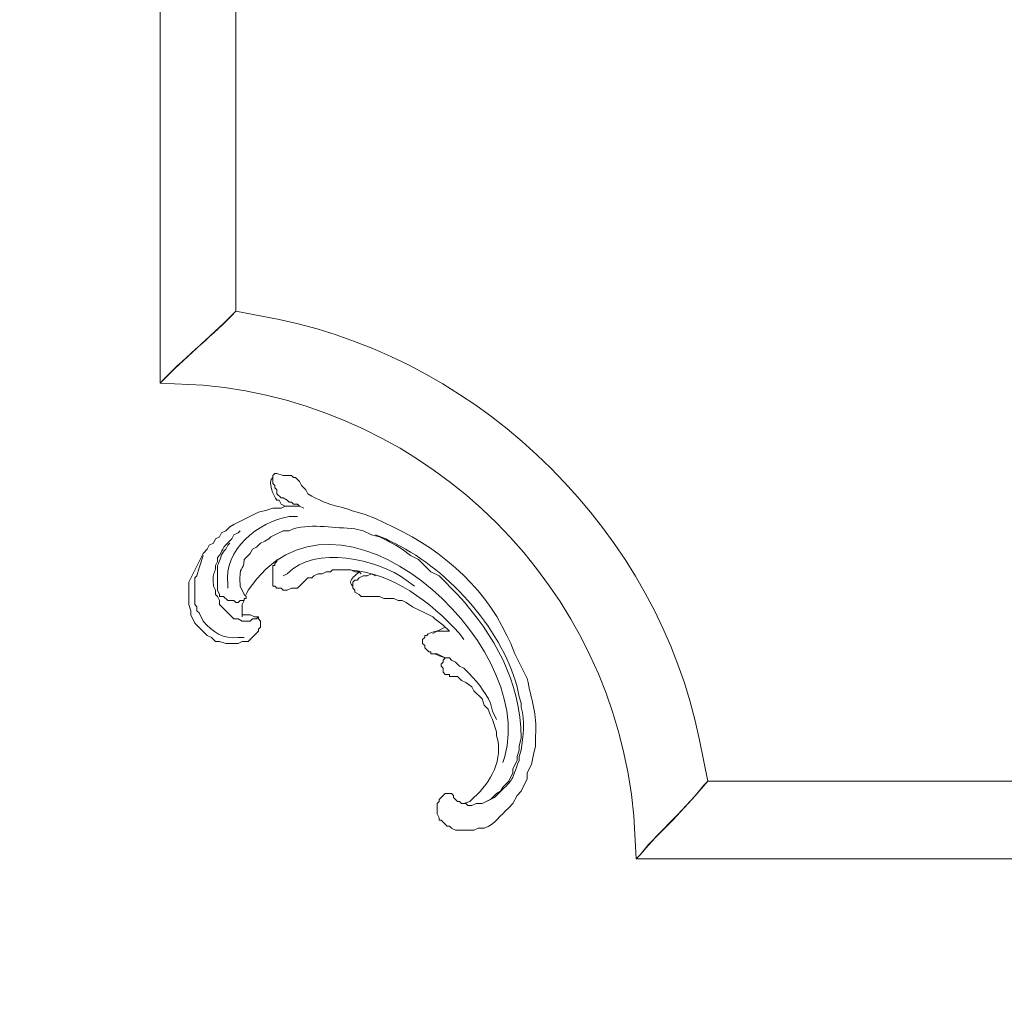
# Model space of a CAD drawing. Units: centimetres. Extents: x 205 to 372, y -313 to -77.
# Drawn here: x 260 to 276, y -214 to -197 of the extents above; entities that cross this region are included whole.
import ezdxf

# ---------------------------------------------------------------- set-up
doc = ezdxf.new("R2010")
doc.units = ezdxf.units.CM
doc.header["$MEASUREMENT"] = 0
doc.layers.add('layer 1', color=7, linetype='Continuous')

msp = doc.modelspace()

# ---------------------------------------------------------------- linework, layer by layer
at = {"layer": 'layer 1', "color": 250, "lineweight": 20}
msp.add_open_spline([(204.71474, -313.23031), (204.71474, -313.23031), (204.71474, -77.0446), (204.71474, -77.0446), (204.71474, -77.0446), (204.71474, -77.0446), (371.71473, -77.0446), (371.71473, -77.0446), (371.71473, -77.0446), (371.71473, -77.0446), (371.71473, -313.23031), (371.71473, -313.23031), (371.71473, -313.23031), (371.71473, -313.23031), (204.71474, -313.23031), (204.71474, -313.23031)], degree=3, knots=[0, 0, 0, 0, 0.2, 0.2, 0.2, 0.2, 0.4, 0.4, 0.4, 0.4, 0.6, 0.6, 0.6, 0.6, 1, 1, 1, 1], dxfattribs=at)
at = {"layer": 'layer 1', "lineweight": 20}
for points, knots in [([(262.27083, -196.12135), (262.27083, -196.12135), (262.27083, -203.12959), (262.27083, -203.12959), (262.27083, -203.12959), (262.27083, -203.12959), (262.33982, -203.06044), (262.33982, -203.06044), (262.33982, -203.06044), (262.72473, -202.66182), (263.16494, -202.32176), (263.54823, -201.92119), (263.54823, -201.92119), (263.54823, -201.92119), (263.54823, -196.12135), (263.54823, -196.12135), (263.54823, -196.12135), (263.54823, -196.12135), (262.27083, -196.12135), (262.27083, -196.12135)], [0, 0, 0, 0, 0.16666667, 0.16666667, 0.16666667, 0.16666667, 0.33333333, 0.33333333, 0.33333333, 0.33333333, 0.5, 0.5, 0.5, 0.5, 0.66666667, 0.66666667, 0.66666667, 0.66666667, 1, 1, 1, 1]), ([(270.28018, -211.13878), (270.28018, -211.13878), (270.34917, -211.06979), (270.34917, -211.06979), (270.34917, -211.06979), (270.69951, -210.64345), (271.10579, -210.30518), (271.48842, -209.82697), (271.48842, -209.82697), (271.48842, -209.82697), (277.25368, -209.82697), (277.25368, -209.82697), (277.25368, -209.82697), (277.25368, -209.82697), (277.25368, -211.13878), (277.25368, -211.13878), (277.25368, -211.13878), (277.25368, -211.13878), (270.28018, -211.13878), (270.28018, -211.13878), (270.28018, -211.13878), (270.28018, -211.13878), (270.2456, -210.4138), (270.2456, -210.4138), (270.2456, -210.4138), (269.89282, -206.57035), (266.83877, -203.51565), (262.99581, -203.16401), (262.99581, -203.16401), (262.99581, -203.16401), (262.27083, -203.12959), (262.27083, -203.12959), (262.27083, -203.12959), (262.27083, -203.12959), (262.51254, -202.88788), (262.51254, -202.88788), (262.51254, -202.88788), (262.51254, -202.88788), (263.34109, -202.12832), (263.34109, -202.12832), (263.34109, -202.12832), (263.34109, -202.12832), (263.54823, -201.92119), (263.54823, -201.92119), (263.54823, -201.92119), (263.54823, -201.92119), (264.2732, -202.05933), (264.2732, -202.05933), (264.2732, -202.05933), (267.74218, -202.77632), (270.64552, -205.66237), (271.35028, -209.13657), (271.35028, -209.13657), (271.35028, -209.13657), (271.48842, -209.82697), (271.48842, -209.82697), (271.48842, -209.82697), (271.48842, -209.82697), (271.41943, -209.89596), (271.41943, -209.89596), (271.41943, -209.89596), (271.41943, -209.89596), (271.28129, -210.06868), (271.28129, -210.06868), (271.28129, -210.06868), (271.28129, -210.06868), (270.90159, -210.48296), (270.90159, -210.48296), (270.90159, -210.48296), (270.90159, -210.48296), (270.48731, -210.89723), (270.48731, -210.89723), (270.48731, -210.89723), (270.48731, -210.89723), (270.34917, -211.06979), (270.34917, -211.06979), (270.34917, -211.06979), (270.34917, -211.06979), (270.28018, -211.13878), (270.28018, -211.13878)], [0, 0, 0, 0, 0.04761905, 0.04761905, 0.04761905, 0.04761905, 0.0952381, 0.0952381, 0.0952381, 0.0952381, 0.14285714, 0.14285714, 0.14285714, 0.14285714, 0.19047619, 0.19047619, 0.19047619, 0.19047619, 0.23809524, 0.23809524, 0.23809524, 0.23809524, 0.28571429, 0.28571429, 0.28571429, 0.28571429, 0.33333333, 0.33333333, 0.33333333, 0.33333333, 0.38095238, 0.38095238, 0.38095238, 0.38095238, 0.42857143, 0.42857143, 0.42857143, 0.42857143, 0.47619048, 0.47619048, 0.47619048, 0.47619048, 0.52380952, 0.52380952, 0.52380952, 0.52380952, 0.57142857, 0.57142857, 0.57142857, 0.57142857, 0.61904762, 0.61904762, 0.61904762, 0.61904762, 0.66666667, 0.66666667, 0.66666667, 0.66666667, 0.71428571, 0.71428571, 0.71428571, 0.71428571, 0.76190476, 0.76190476, 0.76190476, 0.76190476, 0.80952381, 0.80952381, 0.80952381, 0.80952381, 0.85714286, 0.85714286, 0.85714286, 0.85714286, 0.9047619, 0.9047619, 0.9047619, 0.9047619, 1, 1, 1, 1]), ([(268.03608, -209.51626), (268.03608, -209.51626), (268.07066, -209.41269), (268.07066, -209.41269), (268.07066, -209.41269), (268.62651, -207.48632), (265.22245, -204.39313), (263.75536, -206.61635), (263.75536, -206.61635), (263.75536, -206.61635), (263.72079, -206.68534), (263.72079, -206.68534)], [0, 0, 0, 0, 0.25, 0.25, 0.25, 0.25, 0.5, 0.5, 0.5, 0.5, 1, 1, 1, 1]), ([(264.37677, -205.20096), (264.37677, -205.20096), (264.30762, -205.16639), (264.30762, -205.16639), (264.30762, -205.16639), (264.30762, -205.16639), (264.2732, -205.0974), (264.2732, -205.0974), (264.2732, -205.0974), (264.2732, -205.0974), (264.23863, -205.0974), (264.23863, -205.0974), (264.23863, -205.0974), (264.18056, -205.0271), (264.07292, -204.79876), (264.16964, -204.71754), (264.16964, -204.71754), (264.16964, -204.71754), (264.16964, -204.68312), (264.16964, -204.68312)], [0, 0, 0, 0, 0.16666667, 0.16666667, 0.16666667, 0.16666667, 0.33333333, 0.33333333, 0.33333333, 0.33333333, 0.5, 0.5, 0.5, 0.5, 0.66666667, 0.66666667, 0.66666667, 0.66666667, 1, 1, 1, 1]), ([(267.38026, -210.20667), (267.38026, -210.20667), (267.34568, -210.20667), (267.34568, -210.20667), (267.34568, -210.20667), (267.34568, -210.20667), (267.31111, -210.17225), (267.31111, -210.17225), (267.31111, -210.17225), (267.31111, -210.17225), (267.27669, -210.17225), (267.27669, -210.17225), (267.27669, -210.17225), (267.27669, -210.17225), (267.24211, -210.13767), (267.24211, -210.13767), (267.24211, -210.13767), (267.24211, -210.13767), (267.20754, -210.1031), (267.20754, -210.1031), (267.20754, -210.1031), (267.20754, -210.1031), (267.20754, -210.06868), (267.20754, -210.06868), (267.20754, -210.06868), (267.20754, -210.06868), (267.17312, -210.03411), (267.17312, -210.03411), (267.17312, -210.03411), (267.17312, -210.03411), (267.06955, -210.03411), (267.06955, -210.03411), (267.06955, -210.03411), (267.06955, -210.03411), (266.96599, -210.13767), (266.96599, -210.13767), (266.96599, -210.13767), (266.96599, -210.13767), (266.96599, -210.17225), (266.96599, -210.17225), (266.96599, -210.17225), (266.96599, -210.17225), (266.93141, -210.20667), (266.93141, -210.20667), (266.93141, -210.20667), (266.93141, -210.20667), (266.93141, -210.37939), (266.93141, -210.37939), (266.93141, -210.37939), (266.93141, -210.37939), (266.96599, -210.44838), (266.96599, -210.44838), (266.96599, -210.44838), (266.96599, -210.44838), (266.96599, -210.48296), (266.96599, -210.48296), (266.96599, -210.48296), (266.96599, -210.48296), (267.0004, -210.48296), (267.0004, -210.48296), (267.0004, -210.48296), (267.0004, -210.48296), (267.10397, -210.58653), (267.10397, -210.58653), (267.10397, -210.58653), (267.10397, -210.58653), (267.13855, -210.58653), (267.13855, -210.58653), (267.13855, -210.58653), (267.13855, -210.58653), (267.17312, -210.62094), (267.17312, -210.62094), (267.17312, -210.62094), (267.17312, -210.62094), (267.24211, -210.65552), (267.24211, -210.65552), (267.24211, -210.65552), (267.24211, -210.65552), (267.55282, -210.65552), (267.55282, -210.65552), (267.55282, -210.65552), (267.55282, -210.65552), (267.62181, -210.62094), (267.62181, -210.62094), (267.62181, -210.62094), (267.62181, -210.62094), (267.72538, -210.62094), (267.72538, -210.62094), (267.72538, -210.62094), (267.9118, -210.55309), (267.98715, -210.41038), (268.13965, -210.27582), (268.13965, -210.27582), (268.13965, -210.27582), (268.20881, -210.20667), (268.20881, -210.20667), (268.20881, -210.20667), (268.20881, -210.20667), (268.2778, -210.06868), (268.2778, -210.06868), (268.2778, -210.06868), (268.2778, -210.06868), (268.34679, -209.99953), (268.34679, -209.99953), (268.34679, -209.99953), (268.34679, -209.99953), (268.45036, -209.79239), (268.45036, -209.79239), (268.45036, -209.79239), (268.45036, -209.79239), (268.45036, -209.68882), (268.45036, -209.68882), (268.45036, -209.68882), (268.45036, -209.68882), (268.51951, -209.55084), (268.51951, -209.55084), (268.51951, -209.55084), (268.51951, -209.55084), (268.55393, -209.37812), (268.55393, -209.37812), (268.55393, -209.37812), (268.55393, -209.37812), (268.5885, -209.24014), (268.5885, -209.24014), (268.5885, -209.24014), (268.5885, -209.24014), (268.5885, -209.06741), (268.5885, -209.06741), (268.5885, -209.06741), (268.61672, -208.69815), (268.51658, -208.45693), (268.45036, -208.10088), (268.45036, -208.10088), (268.45036, -208.10088), (268.24322, -207.68661), (268.24322, -207.68661), (268.24322, -207.68661), (268.24322, -207.68661), (268.17423, -207.51388), (268.17423, -207.51388), (268.17423, -207.51388), (268.17423, -207.51388), (268.10524, -207.3759), (268.10524, -207.3759), (268.10524, -207.3759), (267.69961, -206.50006), (266.90727, -205.85907), (266.03387, -205.47709), (266.03387, -205.47709), (266.03387, -205.47709), (265.89572, -205.4081), (265.89572, -205.4081), (265.89572, -205.4081), (265.89572, -205.4081), (265.72316, -205.33895), (265.72316, -205.33895), (265.72316, -205.33895), (265.72316, -205.33895), (265.58502, -205.30453), (265.58502, -205.30453), (265.58502, -205.30453), (265.12638, -205.14339), (265.15182, -205.21352), (264.75647, -204.99383), (264.75647, -204.99383), (264.75647, -204.99383), (264.72189, -204.92467), (264.72189, -204.92467), (264.72189, -204.92467), (264.72189, -204.92467), (264.6529, -204.85568), (264.6529, -204.85568), (264.6529, -204.85568), (264.6529, -204.85568), (264.61832, -204.78669), (264.61832, -204.78669), (264.61832, -204.78669), (264.61832, -204.78669), (264.54933, -204.71754), (264.54933, -204.71754), (264.54933, -204.71754), (264.54933, -204.71754), (264.51476, -204.71754), (264.51476, -204.71754), (264.51476, -204.71754), (264.51476, -204.71754), (264.48034, -204.68312), (264.48034, -204.68312), (264.48034, -204.68312), (264.48034, -204.68312), (264.3422, -204.68312), (264.3422, -204.68312), (264.3422, -204.68312), (264.3422, -204.68312), (264.23863, -204.64854), (264.23863, -204.64854), (264.23863, -204.64854), (264.23863, -204.64854), (264.20405, -204.64854), (264.20405, -204.64854), (264.20405, -204.64854), (264.20405, -204.64854), (264.16964, -204.68312), (264.16964, -204.68312)], [0, 0, 0, 0, 0.01923077, 0.01923077, 0.01923077, 0.01923077, 0.03846154, 0.03846154, 0.03846154, 0.03846154, 0.05769231, 0.05769231, 0.05769231, 0.05769231, 0.07692308, 0.07692308, 0.07692308, 0.07692308, 0.09615385, 0.09615385, 0.09615385, 0.09615385, 0.11538462, 0.11538462, 0.11538462, 0.11538462, 0.13461538, 0.13461538, 0.13461538, 0.13461538, 0.15384615, 0.15384615, 0.15384615, 0.15384615, 0.17307692, 0.17307692, 0.17307692, 0.17307692, 0.19230769, 0.19230769, 0.19230769, 0.19230769, 0.21153846, 0.21153846, 0.21153846, 0.21153846, 0.23076923, 0.23076923, 0.23076923, 0.23076923, 0.25, 0.25, 0.25, 0.25, 0.26923077, 0.26923077, 0.26923077, 0.26923077, 0.28846154, 0.28846154, 0.28846154, 0.28846154, 0.30769231, 0.30769231, 0.30769231, 0.30769231, 0.32692308, 0.32692308, 0.32692308, 0.32692308, 0.34615385, 0.34615385, 0.34615385, 0.34615385, 0.36538462, 0.36538462, 0.36538462, 0.36538462, 0.38461538, 0.38461538, 0.38461538, 0.38461538, 0.40384615, 0.40384615, 0.40384615, 0.40384615, 0.42307692, 0.42307692, 0.42307692, 0.42307692, 0.44230769, 0.44230769, 0.44230769, 0.44230769, 0.46153846, 0.46153846, 0.46153846, 0.46153846, 0.48076923, 0.48076923, 0.48076923, 0.48076923, 0.5, 0.5, 0.5, 0.5, 0.51923077, 0.51923077, 0.51923077, 0.51923077, 0.53846154, 0.53846154, 0.53846154, 0.53846154, 0.55769231, 0.55769231, 0.55769231, 0.55769231, 0.57692308, 0.57692308, 0.57692308, 0.57692308, 0.59615385, 0.59615385, 0.59615385, 0.59615385, 0.61538462, 0.61538462, 0.61538462, 0.61538462, 0.63461538, 0.63461538, 0.63461538, 0.63461538, 0.65384615, 0.65384615, 0.65384615, 0.65384615, 0.67307692, 0.67307692, 0.67307692, 0.67307692, 0.69230769, 0.69230769, 0.69230769, 0.69230769, 0.71153846, 0.71153846, 0.71153846, 0.71153846, 0.73076923, 0.73076923, 0.73076923, 0.73076923, 0.75, 0.75, 0.75, 0.75, 0.76923077, 0.76923077, 0.76923077, 0.76923077, 0.78846154, 0.78846154, 0.78846154, 0.78846154, 0.80769231, 0.80769231, 0.80769231, 0.80769231, 0.82692308, 0.82692308, 0.82692308, 0.82692308, 0.84615385, 0.84615385, 0.84615385, 0.84615385, 0.86538462, 0.86538462, 0.86538462, 0.86538462, 0.88461538, 0.88461538, 0.88461538, 0.88461538, 0.90384615, 0.90384615, 0.90384615, 0.90384615, 0.92307692, 0.92307692, 0.92307692, 0.92307692, 0.94230769, 0.94230769, 0.94230769, 0.94230769, 0.96153846, 0.96153846, 0.96153846, 0.96153846, 1, 1, 1, 1]), ([(264.16964, -204.68312), (264.16964, -204.68312), (264.16964, -204.8211), (264.16964, -204.8211), (264.16964, -204.8211), (264.16964, -204.8211), (264.20405, -204.85568), (264.20405, -204.85568), (264.20405, -204.85568), (264.20405, -204.85568), (264.20405, -204.89026), (264.20405, -204.89026), (264.20405, -204.89026), (264.20405, -204.89026), (264.23863, -204.92467), (264.23863, -204.92467), (264.23863, -204.92467), (264.23863, -204.92467), (264.23863, -204.99383), (264.23863, -204.99383), (264.23863, -204.99383), (264.23863, -204.99383), (264.30762, -205.06282), (264.30762, -205.06282), (264.30762, -205.06282), (264.30762, -205.06282), (264.3422, -205.06282), (264.3422, -205.06282), (264.3422, -205.06282), (264.3422, -205.06282), (264.41119, -205.0974), (264.41119, -205.0974), (264.41119, -205.0974), (264.41119, -205.0974), (264.44576, -205.13181), (264.44576, -205.13181), (264.44576, -205.13181), (264.44576, -205.13181), (264.48034, -205.13181), (264.48034, -205.13181), (264.48034, -205.13181), (264.48034, -205.13181), (264.51476, -205.16639), (264.51476, -205.16639), (264.51476, -205.16639), (264.51476, -205.16639), (264.58391, -205.16639), (264.58391, -205.16639), (264.58391, -205.16639), (264.58391, -205.16639), (264.61832, -205.20096), (264.61832, -205.20096)], [0, 0, 0, 0, 0.07142857, 0.07142857, 0.07142857, 0.07142857, 0.14285714, 0.14285714, 0.14285714, 0.14285714, 0.21428571, 0.21428571, 0.21428571, 0.21428571, 0.28571429, 0.28571429, 0.28571429, 0.28571429, 0.35714286, 0.35714286, 0.35714286, 0.35714286, 0.42857143, 0.42857143, 0.42857143, 0.42857143, 0.5, 0.5, 0.5, 0.5, 0.57142857, 0.57142857, 0.57142857, 0.57142857, 0.64285714, 0.64285714, 0.64285714, 0.64285714, 0.71428571, 0.71428571, 0.71428571, 0.71428571, 0.78571429, 0.78571429, 0.78571429, 0.78571429, 0.85714286, 0.85714286, 0.85714286, 0.85714286, 1, 1, 1, 1]), ([(263.65179, -207.03062), (263.65179, -207.03062), (263.78978, -207.03062), (263.78978, -207.03062), (263.78978, -207.03062), (263.78978, -207.03062), (263.85893, -207.0652), (263.85893, -207.0652), (263.85893, -207.0652), (263.85893, -207.0652), (263.92792, -207.0652), (263.92792, -207.0652), (263.92792, -207.0652), (263.92792, -207.0652), (263.92792, -207.09961), (263.92792, -207.09961), (263.92792, -207.09961), (263.92792, -207.09961), (263.9625, -207.13419), (263.9625, -207.13419), (263.9625, -207.13419), (263.9625, -207.13419), (263.9625, -207.23776), (263.9625, -207.23776), (263.9625, -207.23776), (263.9625, -207.23776), (263.92792, -207.27233), (263.92792, -207.27233), (263.92792, -207.27233), (263.92792, -207.27233), (263.92792, -207.30675), (263.92792, -207.30675), (263.92792, -207.30675), (263.92792, -207.30675), (263.78978, -207.44489), (263.78978, -207.44489), (263.78978, -207.44489), (263.78978, -207.44489), (263.75536, -207.47947), (263.75536, -207.47947), (263.75536, -207.47947), (263.75536, -207.47947), (263.65179, -207.47947), (263.65179, -207.47947), (263.65179, -207.47947), (263.65179, -207.47947), (263.58264, -207.51388), (263.58264, -207.51388), (263.58264, -207.51388), (263.58264, -207.51388), (263.3755, -207.51388), (263.3755, -207.51388), (263.3755, -207.51388), (263.3755, -207.51388), (263.27193, -207.47947), (263.27193, -207.47947), (263.27193, -207.47947), (263.27193, -207.47947), (263.20294, -207.47947), (263.20294, -207.47947), (263.20294, -207.47947), (263.20294, -207.47947), (263.13395, -207.41032), (263.13395, -207.41032), (263.13395, -207.41032), (263.13395, -207.41032), (263.0648, -207.3759), (263.0648, -207.3759), (263.0648, -207.3759), (263.0648, -207.3759), (262.85766, -207.16877), (262.85766, -207.16877), (262.85766, -207.16877), (262.85766, -207.16877), (262.78867, -207.03062), (262.78867, -207.03062), (262.78867, -207.03062), (262.78867, -207.03062), (262.78867, -206.96163), (262.78867, -206.96163), (262.78867, -206.96163), (262.78867, -206.96163), (262.75409, -206.85806), (262.75409, -206.85806), (262.75409, -206.85806), (262.75409, -206.85806), (262.75409, -206.4782), (262.75409, -206.4782), (262.75409, -206.4782), (262.75409, -206.4782), (262.99581, -205.99493), (262.99581, -205.99493), (262.99581, -205.99493), (262.99581, -205.99493), (263.0648, -205.92594), (263.0648, -205.92594), (263.0648, -205.92594), (263.0648, -205.92594), (263.09937, -205.85679), (263.09937, -205.85679), (263.09937, -205.85679), (263.09937, -205.85679), (263.16837, -205.82237), (263.16837, -205.82237), (263.16837, -205.82237), (263.16837, -205.82237), (263.20294, -205.75322), (263.20294, -205.75322), (263.20294, -205.75322), (263.20294, -205.75322), (263.27193, -205.71881), (263.27193, -205.71881), (263.27193, -205.71881), (263.27193, -205.71881), (263.30651, -205.64965), (263.30651, -205.64965), (263.30651, -205.64965), (263.30651, -205.64965), (263.3755, -205.61524), (263.3755, -205.61524), (263.3755, -205.61524), (263.3755, -205.61524), (263.44466, -205.54608), (263.44466, -205.54608), (263.44466, -205.54608), (263.44466, -205.54608), (263.51365, -205.51167), (263.51365, -205.51167), (263.51365, -205.51167), (263.51365, -205.51167), (263.92792, -205.30453), (263.92792, -205.30453), (263.92792, -205.30453), (263.92792, -205.30453), (264.06607, -205.26996), (264.06607, -205.26996), (264.06607, -205.26996), (264.06607, -205.26996), (264.16964, -205.23538), (264.16964, -205.23538), (264.16964, -205.23538), (264.16964, -205.23538), (264.30762, -205.23538), (264.30762, -205.23538), (264.30762, -205.23538), (264.30762, -205.23538), (264.37677, -205.20096), (264.37677, -205.20096), (264.37677, -205.20096), (264.37677, -205.20096), (264.61832, -205.20096), (264.61832, -205.20096), (264.61832, -205.20096), (264.61832, -205.20096), (264.68748, -205.23538), (264.68748, -205.23538)], [0, 0, 0, 0, 0.025, 0.025, 0.025, 0.025, 0.05, 0.05, 0.05, 0.05, 0.075, 0.075, 0.075, 0.075, 0.1, 0.1, 0.1, 0.1, 0.125, 0.125, 0.125, 0.125, 0.15, 0.15, 0.15, 0.15, 0.175, 0.175, 0.175, 0.175, 0.2, 0.2, 0.2, 0.2, 0.225, 0.225, 0.225, 0.225, 0.25, 0.25, 0.25, 0.25, 0.275, 0.275, 0.275, 0.275, 0.3, 0.3, 0.3, 0.3, 0.325, 0.325, 0.325, 0.325, 0.35, 0.35, 0.35, 0.35, 0.375, 0.375, 0.375, 0.375, 0.4, 0.4, 0.4, 0.4, 0.425, 0.425, 0.425, 0.425, 0.45, 0.45, 0.45, 0.45, 0.475, 0.475, 0.475, 0.475, 0.5, 0.5, 0.5, 0.5, 0.525, 0.525, 0.525, 0.525, 0.55, 0.55, 0.55, 0.55, 0.575, 0.575, 0.575, 0.575, 0.6, 0.6, 0.6, 0.6, 0.625, 0.625, 0.625, 0.625, 0.65, 0.65, 0.65, 0.65, 0.675, 0.675, 0.675, 0.675, 0.7, 0.7, 0.7, 0.7, 0.725, 0.725, 0.725, 0.725, 0.75, 0.75, 0.75, 0.75, 0.775, 0.775, 0.775, 0.775, 0.8, 0.8, 0.8, 0.8, 0.825, 0.825, 0.825, 0.825, 0.85, 0.85, 0.85, 0.85, 0.875, 0.875, 0.875, 0.875, 0.9, 0.9, 0.9, 0.9, 0.925, 0.925, 0.925, 0.925, 0.95, 0.95, 0.95, 0.95, 1, 1, 1, 1]), ([(263.41008, -206.58177), (263.41008, -206.58177), (263.41008, -206.51278), (263.41008, -206.51278), (263.41008, -206.51278), (263.34223, -205.92757), (263.91634, -205.47253), (264.44576, -205.37352), (264.44576, -205.37352), (264.44576, -205.37352), (264.58391, -205.37352), (264.58391, -205.37352)], [0, 0, 0, 0, 0.25, 0.25, 0.25, 0.25, 0.5, 0.5, 0.5, 0.5, 1, 1, 1, 1]), ([(267.38026, -210.20667), (267.38026, -210.20667), (267.41467, -210.20667), (267.41467, -210.20667), (267.41467, -210.20667), (267.41467, -210.20667), (267.44925, -210.24124), (267.44925, -210.24124), (267.44925, -210.24124), (267.44925, -210.24124), (267.51824, -210.24124), (267.51824, -210.24124), (267.51824, -210.24124), (267.51824, -210.24124), (267.5874, -210.20667), (267.5874, -210.20667), (267.5874, -210.20667), (267.5874, -210.20667), (267.69097, -210.20667), (267.69097, -210.20667), (267.69097, -210.20667), (267.69097, -210.20667), (267.82895, -210.13767), (267.82895, -210.13767), (267.82895, -210.13767), (267.82895, -210.13767), (267.93252, -210.03411), (267.93252, -210.03411), (267.93252, -210.03411), (267.93252, -210.03411), (268.00167, -209.99953), (268.00167, -209.99953), (268.00167, -209.99953), (268.00167, -209.99953), (268.03608, -209.93054), (268.03608, -209.93054), (268.03608, -209.93054), (268.03608, -209.93054), (268.13965, -209.82697), (268.13965, -209.82697), (268.13965, -209.82697), (268.13965, -209.82697), (268.20881, -209.68882), (268.20881, -209.68882), (268.20881, -209.68882), (268.20881, -209.68882), (268.20881, -209.61983), (268.20881, -209.61983), (268.20881, -209.61983), (268.20881, -209.61983), (268.2778, -209.48169), (268.2778, -209.48169), (268.2778, -209.48169), (268.2778, -209.48169), (268.2778, -209.41269), (268.2778, -209.41269), (268.2778, -209.41269), (268.2778, -209.41269), (268.31238, -209.30913), (268.31238, -209.30913), (268.31238, -209.30913), (268.31238, -209.30913), (268.31238, -209.24014), (268.31238, -209.24014), (268.31238, -209.24014), (268.31238, -209.24014), (268.34679, -209.10199), (268.34679, -209.10199), (268.34679, -209.10199), (268.33358, -208.13758), (267.90381, -207.38047), (267.27669, -206.68534), (267.27669, -206.68534), (267.27669, -206.68534), (266.96599, -206.37463), (266.96599, -206.37463), (266.96599, -206.37463), (266.96599, -206.37463), (266.82784, -206.30564), (266.82784, -206.30564), (266.82784, -206.30564), (266.82784, -206.30564), (266.6207, -206.0985), (266.6207, -206.0985), (266.6207, -206.0985), (266.6207, -206.0985), (266.48256, -206.02951), (266.48256, -206.02951), (266.48256, -206.02951), (266.48256, -206.02951), (266.34457, -205.92594), (266.34457, -205.92594), (266.34457, -205.92594), (266.34457, -205.92594), (266.24101, -205.85679), (266.24101, -205.85679), (266.24101, -205.85679), (266.24101, -205.85679), (265.96471, -205.71881), (265.96471, -205.71881), (265.96471, -205.71881), (265.96471, -205.71881), (265.82673, -205.68423), (265.82673, -205.68423), (265.82673, -205.68423), (265.82673, -205.68423), (265.68859, -205.61524), (265.68859, -205.61524), (265.68859, -205.61524), (265.68859, -205.61524), (265.55044, -205.58066), (265.55044, -205.58066), (265.55044, -205.58066), (265.21038, -205.5668), (264.85319, -205.49487), (264.51476, -205.58066), (264.51476, -205.58066), (264.51476, -205.58066), (264.44576, -205.61524), (264.44576, -205.61524), (264.44576, -205.61524), (264.44576, -205.61524), (264.3422, -205.61524), (264.3422, -205.61524), (264.3422, -205.61524), (264.3422, -205.61524), (264.20405, -205.68423), (264.20405, -205.68423), (264.20405, -205.68423), (264.20405, -205.68423), (264.13506, -205.71881), (264.13506, -205.71881), (264.13506, -205.71881), (264.13506, -205.71881), (264.10048, -205.75322), (264.10048, -205.75322), (264.10048, -205.75322), (264.10048, -205.75322), (264.03149, -205.7878), (264.03149, -205.7878), (264.03149, -205.7878), (264.03149, -205.7878), (263.9625, -205.82237), (263.9625, -205.82237), (263.9625, -205.82237), (263.9625, -205.82237), (263.89334, -205.89137), (263.89334, -205.89137), (263.89334, -205.89137), (263.89334, -205.89137), (263.82435, -205.92594), (263.82435, -205.92594), (263.82435, -205.92594), (263.82435, -205.92594), (263.78978, -205.99493), (263.78978, -205.99493), (263.78978, -205.99493), (263.78978, -205.99493), (263.75536, -206.02951), (263.75536, -206.02951), (263.75536, -206.02951), (263.75536, -206.02951), (263.68621, -206.0985), (263.68621, -206.0985), (263.68621, -206.0985), (263.67593, -206.33549), (263.59536, -206.13993), (263.61722, -206.54735), (263.61722, -206.54735), (263.61722, -206.54735), (263.68621, -206.68534), (263.68621, -206.68534), (263.68621, -206.68534), (263.68621, -206.68534), (263.72079, -206.71991), (263.72079, -206.71991), (263.72079, -206.71991), (263.72079, -206.71991), (263.72079, -206.75449), (263.72079, -206.75449), (263.72079, -206.75449), (263.72079, -206.75449), (263.68621, -206.75449), (263.68621, -206.75449), (263.68621, -206.75449), (263.68621, -206.75449), (263.68621, -206.78891), (263.68621, -206.78891), (263.68621, -206.78891), (263.68621, -206.78891), (263.61722, -206.78891), (263.61722, -206.78891), (263.61722, -206.78891), (263.61722, -206.78891), (263.58264, -206.82348), (263.58264, -206.82348), (263.58264, -206.82348), (263.58264, -206.82348), (263.54823, -206.82348), (263.54823, -206.82348), (263.54823, -206.82348), (263.54823, -206.82348), (263.51365, -206.78891), (263.51365, -206.78891), (263.51365, -206.78891), (263.51365, -206.78891), (263.41008, -206.78891), (263.41008, -206.78891), (263.41008, -206.78891), (263.41008, -206.78891), (263.34109, -206.71991), (263.34109, -206.71991), (263.34109, -206.71991), (263.34109, -206.71991), (263.27193, -206.71991), (263.27193, -206.71991)], [0, 0, 0, 0, 0.01818182, 0.01818182, 0.01818182, 0.01818182, 0.03636364, 0.03636364, 0.03636364, 0.03636364, 0.05454545, 0.05454545, 0.05454545, 0.05454545, 0.07272727, 0.07272727, 0.07272727, 0.07272727, 0.09090909, 0.09090909, 0.09090909, 0.09090909, 0.10909091, 0.10909091, 0.10909091, 0.10909091, 0.12727273, 0.12727273, 0.12727273, 0.12727273, 0.14545455, 0.14545455, 0.14545455, 0.14545455, 0.16363636, 0.16363636, 0.16363636, 0.16363636, 0.18181818, 0.18181818, 0.18181818, 0.18181818, 0.2, 0.2, 0.2, 0.2, 0.21818182, 0.21818182, 0.21818182, 0.21818182, 0.23636364, 0.23636364, 0.23636364, 0.23636364, 0.25454545, 0.25454545, 0.25454545, 0.25454545, 0.27272727, 0.27272727, 0.27272727, 0.27272727, 0.29090909, 0.29090909, 0.29090909, 0.29090909, 0.30909091, 0.30909091, 0.30909091, 0.30909091, 0.32727273, 0.32727273, 0.32727273, 0.32727273, 0.34545455, 0.34545455, 0.34545455, 0.34545455, 0.36363636, 0.36363636, 0.36363636, 0.36363636, 0.38181818, 0.38181818, 0.38181818, 0.38181818, 0.4, 0.4, 0.4, 0.4, 0.41818182, 0.41818182, 0.41818182, 0.41818182, 0.43636364, 0.43636364, 0.43636364, 0.43636364, 0.45454545, 0.45454545, 0.45454545, 0.45454545, 0.47272727, 0.47272727, 0.47272727, 0.47272727, 0.49090909, 0.49090909, 0.49090909, 0.49090909, 0.50909091, 0.50909091, 0.50909091, 0.50909091, 0.52727273, 0.52727273, 0.52727273, 0.52727273, 0.54545455, 0.54545455, 0.54545455, 0.54545455, 0.56363636, 0.56363636, 0.56363636, 0.56363636, 0.58181818, 0.58181818, 0.58181818, 0.58181818, 0.6, 0.6, 0.6, 0.6, 0.61818182, 0.61818182, 0.61818182, 0.61818182, 0.63636364, 0.63636364, 0.63636364, 0.63636364, 0.65454545, 0.65454545, 0.65454545, 0.65454545, 0.67272727, 0.67272727, 0.67272727, 0.67272727, 0.69090909, 0.69090909, 0.69090909, 0.69090909, 0.70909091, 0.70909091, 0.70909091, 0.70909091, 0.72727273, 0.72727273, 0.72727273, 0.72727273, 0.74545455, 0.74545455, 0.74545455, 0.74545455, 0.76363636, 0.76363636, 0.76363636, 0.76363636, 0.78181818, 0.78181818, 0.78181818, 0.78181818, 0.8, 0.8, 0.8, 0.8, 0.81818182, 0.81818182, 0.81818182, 0.81818182, 0.83636364, 0.83636364, 0.83636364, 0.83636364, 0.85454545, 0.85454545, 0.85454545, 0.85454545, 0.87272727, 0.87272727, 0.87272727, 0.87272727, 0.89090909, 0.89090909, 0.89090909, 0.89090909, 0.90909091, 0.90909091, 0.90909091, 0.90909091, 0.92727273, 0.92727273, 0.92727273, 0.92727273, 0.94545455, 0.94545455, 0.94545455, 0.94545455, 0.96363636, 0.96363636, 0.96363636, 0.96363636, 1, 1, 1, 1]), ([(263.92792, -207.0652), (263.92792, -207.0652), (263.89334, -207.09961), (263.89334, -207.09961), (263.89334, -207.09961), (263.89334, -207.09961), (263.82435, -207.09961), (263.82435, -207.09961), (263.82435, -207.09961), (263.82435, -207.09961), (263.78978, -207.13419), (263.78978, -207.13419), (263.78978, -207.13419), (263.78978, -207.13419), (263.65179, -207.13419), (263.65179, -207.13419), (263.65179, -207.13419), (263.65179, -207.13419), (263.58264, -207.09961), (263.58264, -207.09961), (263.58264, -207.09961), (263.58264, -207.09961), (263.51365, -207.09961), (263.51365, -207.09961), (263.51365, -207.09961), (263.51365, -207.09961), (263.27193, -206.85806), (263.27193, -206.85806), (263.27193, -206.85806), (263.27193, -206.85806), (263.27193, -206.78891), (263.27193, -206.78891), (263.27193, -206.78891), (263.27193, -206.78891), (263.23752, -206.71991), (263.23752, -206.71991), (263.23752, -206.71991), (263.23752, -206.71991), (263.20294, -206.68534), (263.20294, -206.68534), (263.20294, -206.68534), (263.20294, -206.68534), (263.20294, -206.61635), (263.20294, -206.61635), (263.20294, -206.61635), (263.20294, -206.61635), (263.16837, -206.54735), (263.16837, -206.54735), (263.16837, -206.54735), (263.1483, -206.25443), (263.20588, -206.36843), (263.20294, -206.20207), (263.20294, -206.20207), (263.20294, -206.20207), (263.23752, -206.13308), (263.23752, -206.13308), (263.23752, -206.13308), (263.23752, -206.13308), (263.23752, -206.06393), (263.23752, -206.06393), (263.23752, -206.06393), (263.35887, -205.92366), (263.27373, -205.93051), (263.47907, -205.75322), (263.47907, -205.75322), (263.47907, -205.75322), (263.51365, -205.68423), (263.51365, -205.68423), (263.51365, -205.68423), (263.51365, -205.68423), (263.58264, -205.64965), (263.58264, -205.64965), (263.58264, -205.64965), (263.58264, -205.64965), (263.61722, -205.61524), (263.61722, -205.61524)], [0, 0, 0, 0, 0.05, 0.05, 0.05, 0.05, 0.1, 0.1, 0.1, 0.1, 0.15, 0.15, 0.15, 0.15, 0.2, 0.2, 0.2, 0.2, 0.25, 0.25, 0.25, 0.25, 0.3, 0.3, 0.3, 0.3, 0.35, 0.35, 0.35, 0.35, 0.4, 0.4, 0.4, 0.4, 0.45, 0.45, 0.45, 0.45, 0.5, 0.5, 0.5, 0.5, 0.55, 0.55, 0.55, 0.55, 0.6, 0.6, 0.6, 0.6, 0.65, 0.65, 0.65, 0.65, 0.7, 0.7, 0.7, 0.7, 0.75, 0.75, 0.75, 0.75, 0.8, 0.8, 0.8, 0.8, 0.85, 0.85, 0.85, 0.85, 0.9, 0.9, 0.9, 0.9, 1, 1, 1, 1]), ([(267.75996, -210.17225), (267.75996, -210.17225), (267.8981, -210.1031), (267.8981, -210.1031), (267.8981, -210.1031), (267.8981, -210.1031), (267.96709, -210.03411), (267.96709, -210.03411), (267.96709, -210.03411), (268.25301, -209.75684), (268.16787, -209.84882), (268.31238, -209.48169), (268.31238, -209.48169), (268.31238, -209.48169), (268.31238, -209.41269), (268.31238, -209.41269), (268.31238, -209.41269), (268.31238, -209.41269), (268.34679, -209.30913), (268.34679, -209.30913), (268.34679, -209.30913), (268.38023, -209.07671), (268.41709, -208.81542), (268.34679, -208.58415), (268.34679, -208.58415), (268.34679, -208.58415), (268.34679, -208.51516), (268.34679, -208.51516), (268.34679, -208.51516), (268.34679, -208.51516), (268.31238, -208.41159), (268.31238, -208.41159), (268.31238, -208.41159), (268.31238, -208.41159), (268.2778, -208.23886), (268.2778, -208.23886), (268.2778, -208.23886), (268.00673, -207.23482), (267.07526, -206.21072), (266.13744, -205.7878), (266.13744, -205.7878), (266.13744, -205.7878), (266.06828, -205.75322), (266.06828, -205.75322), (266.06828, -205.75322), (266.06828, -205.75322), (265.89572, -205.68423), (265.89572, -205.68423)], [0, 0, 0, 0, 0.07692308, 0.07692308, 0.07692308, 0.07692308, 0.15384615, 0.15384615, 0.15384615, 0.15384615, 0.23076923, 0.23076923, 0.23076923, 0.23076923, 0.30769231, 0.30769231, 0.30769231, 0.30769231, 0.38461538, 0.38461538, 0.38461538, 0.38461538, 0.46153846, 0.46153846, 0.46153846, 0.46153846, 0.53846154, 0.53846154, 0.53846154, 0.53846154, 0.61538462, 0.61538462, 0.61538462, 0.61538462, 0.69230769, 0.69230769, 0.69230769, 0.69230769, 0.76923077, 0.76923077, 0.76923077, 0.76923077, 0.84615385, 0.84615385, 0.84615385, 0.84615385, 1, 1, 1, 1]), ([(263.44466, -205.82237), (263.44466, -205.82237), (263.41008, -205.85679), (263.41008, -205.85679), (263.41008, -205.85679), (263.41008, -205.85679), (263.3755, -205.92594), (263.3755, -205.92594), (263.3755, -205.92594), (263.29102, -205.99559), (263.2858, -206.11351), (263.23752, -206.20207), (263.23752, -206.20207), (263.23752, -206.20207), (263.23752, -206.30564), (263.23752, -206.30564), (263.23752, -206.30564), (263.23752, -206.40921), (263.23752, -206.51278), (263.23752, -206.61635), (263.23752, -206.61635), (263.23752, -206.61635), (263.27193, -206.68534), (263.27193, -206.68534), (263.27193, -206.68534), (263.27193, -206.68534), (263.27193, -206.71991), (263.27193, -206.71991)], [0, 0, 0, 0, 0.125, 0.125, 0.125, 0.125, 0.25, 0.25, 0.25, 0.25, 0.375, 0.375, 0.375, 0.375, 0.5, 0.5, 0.5, 0.5, 0.625, 0.625, 0.625, 0.625, 0.75, 0.75, 0.75, 0.75, 1, 1, 1, 1]), ([(266.55171, -206.54735), (266.55171, -206.54735), (266.41357, -206.44379), (266.41357, -206.44379), (266.41357, -206.44379), (265.92965, -206.09279), (264.87439, -205.85108), (264.41119, -206.34022), (264.41119, -206.34022), (264.41119, -206.34022), (264.3422, -206.37463), (264.3422, -206.37463)], [0, 0, 0, 0, 0.25, 0.25, 0.25, 0.25, 0.5, 0.5, 0.5, 0.5, 1, 1, 1, 1]), ([(263.68621, -207.41032), (263.68621, -207.41032), (263.58264, -207.41032), (263.58264, -207.41032), (263.58264, -207.41032), (263.33636, -207.4431), (263.15287, -207.32241), (262.99581, -207.13419), (262.99581, -207.13419), (262.99581, -207.13419), (262.92681, -206.99604), (262.92681, -206.99604), (262.92681, -206.99604), (262.92681, -206.99604), (262.89224, -206.96163), (262.89224, -206.96163), (262.89224, -206.96163), (262.89224, -206.96163), (262.89224, -206.89247), (262.89224, -206.89247), (262.89224, -206.89247), (262.89224, -206.89247), (262.85766, -206.85806), (262.85766, -206.85806), (262.85766, -206.85806), (262.85766, -206.85806), (262.85766, -206.40921), (262.85766, -206.40921), (262.85766, -206.40921), (262.85766, -206.40921), (262.89224, -206.37463), (262.89224, -206.37463), (262.89224, -206.37463), (262.89224, -206.37463), (262.92681, -206.23665), (262.92681, -206.23665), (262.92681, -206.23665), (262.92681, -206.23665), (262.99581, -206.02951), (262.99581, -206.02951)], [0, 0, 0, 0, 0.09090909, 0.09090909, 0.09090909, 0.09090909, 0.18181818, 0.18181818, 0.18181818, 0.18181818, 0.27272727, 0.27272727, 0.27272727, 0.27272727, 0.36363636, 0.36363636, 0.36363636, 0.36363636, 0.45454545, 0.45454545, 0.45454545, 0.45454545, 0.54545455, 0.54545455, 0.54545455, 0.54545455, 0.63636364, 0.63636364, 0.63636364, 0.63636364, 0.72727273, 0.72727273, 0.72727273, 0.72727273, 0.81818182, 0.81818182, 0.81818182, 0.81818182, 1, 1, 1, 1]), ([(267.38026, -207.44489), (267.38026, -207.44489), (267.31111, -207.34133), (267.31111, -207.34133), (267.31111, -207.34133), (267.31111, -207.34133), (267.20754, -207.23776), (267.20754, -207.23776), (267.20754, -207.23776), (266.71628, -206.72057), (266.05687, -206.26242), (265.30889, -206.27106), (265.30889, -206.27106), (265.30889, -206.27106), (265.17074, -206.27106), (265.17074, -206.27106), (265.17074, -206.27106), (265.17074, -206.27106), (265.13617, -206.30564), (265.13617, -206.30564), (265.13617, -206.30564), (265.13617, -206.30564), (265.06718, -206.30564), (265.06718, -206.30564), (265.06718, -206.30564), (265.06718, -206.30564), (264.99818, -206.34022), (264.99818, -206.34022), (264.99818, -206.34022), (264.99818, -206.34022), (264.92903, -206.34022), (264.92903, -206.34022), (264.92903, -206.34022), (264.92903, -206.34022), (264.86004, -206.37463), (264.86004, -206.37463), (264.86004, -206.37463), (264.86004, -206.37463), (264.82546, -206.40921), (264.82546, -206.40921), (264.82546, -206.40921), (264.82546, -206.40921), (264.75647, -206.40921), (264.75647, -206.40921), (264.75647, -206.40921), (264.75647, -206.40921), (264.6529, -206.51278), (264.6529, -206.51278), (264.6529, -206.51278), (264.6529, -206.51278), (264.61832, -206.54735), (264.61832, -206.54735), (264.61832, -206.54735), (264.61832, -206.54735), (264.58391, -206.58177), (264.58391, -206.58177), (264.58391, -206.58177), (264.58391, -206.58177), (264.48034, -206.58177), (264.48034, -206.58177), (264.48034, -206.58177), (264.48034, -206.58177), (264.41119, -206.61635), (264.41119, -206.61635), (264.41119, -206.61635), (264.41119, -206.61635), (264.3422, -206.61635), (264.3422, -206.61635), (264.3422, -206.61635), (264.3422, -206.61635), (264.30762, -206.58177), (264.30762, -206.58177), (264.30762, -206.58177), (264.30762, -206.58177), (264.23863, -206.58177), (264.23863, -206.58177), (264.23863, -206.58177), (264.23863, -206.58177), (264.20405, -206.54735), (264.20405, -206.54735), (264.20405, -206.54735), (264.20405, -206.54735), (264.16964, -206.54735), (264.16964, -206.54735), (264.16964, -206.54735), (264.16964, -206.54735), (264.16964, -206.20207), (264.16964, -206.20207), (264.16964, -206.20207), (264.16964, -206.20207), (264.20405, -206.20207), (264.20405, -206.20207), (264.20405, -206.20207), (264.20405, -206.20207), (264.20405, -206.16749), (264.20405, -206.16749), (264.20405, -206.16749), (264.20405, -206.16749), (264.23863, -206.13308), (264.23863, -206.13308), (264.23863, -206.13308), (264.23863, -206.13308), (264.23863, -206.0985), (264.23863, -206.0985)], [0, 0, 0, 0, 0.03703704, 0.03703704, 0.03703704, 0.03703704, 0.07407407, 0.07407407, 0.07407407, 0.07407407, 0.11111111, 0.11111111, 0.11111111, 0.11111111, 0.14814815, 0.14814815, 0.14814815, 0.14814815, 0.18518519, 0.18518519, 0.18518519, 0.18518519, 0.22222222, 0.22222222, 0.22222222, 0.22222222, 0.25925926, 0.25925926, 0.25925926, 0.25925926, 0.2962963, 0.2962963, 0.2962963, 0.2962963, 0.33333333, 0.33333333, 0.33333333, 0.33333333, 0.37037037, 0.37037037, 0.37037037, 0.37037037, 0.40740741, 0.40740741, 0.40740741, 0.40740741, 0.44444444, 0.44444444, 0.44444444, 0.44444444, 0.48148148, 0.48148148, 0.48148148, 0.48148148, 0.51851852, 0.51851852, 0.51851852, 0.51851852, 0.55555556, 0.55555556, 0.55555556, 0.55555556, 0.59259259, 0.59259259, 0.59259259, 0.59259259, 0.62962963, 0.62962963, 0.62962963, 0.62962963, 0.66666667, 0.66666667, 0.66666667, 0.66666667, 0.7037037, 0.7037037, 0.7037037, 0.7037037, 0.74074074, 0.74074074, 0.74074074, 0.74074074, 0.77777778, 0.77777778, 0.77777778, 0.77777778, 0.81481481, 0.81481481, 0.81481481, 0.81481481, 0.85185185, 0.85185185, 0.85185185, 0.85185185, 0.88888889, 0.88888889, 0.88888889, 0.88888889, 0.92592593, 0.92592593, 0.92592593, 0.92592593, 1, 1, 1, 1]), ([(265.65401, -206.34022), (265.65401, -206.34022), (265.6196, -206.30564), (265.6196, -206.30564), (265.6196, -206.30564), (265.6196, -206.30564), (265.55044, -206.30564), (265.55044, -206.30564), (265.55044, -206.30564), (265.55044, -206.30564), (265.48145, -206.27106), (265.48145, -206.27106), (265.48145, -206.27106), (265.48145, -206.27106), (265.41246, -206.27106), (265.41246, -206.27106)], [0, 0, 0, 0, 0.2, 0.2, 0.2, 0.2, 0.4, 0.4, 0.4, 0.4, 0.6, 0.6, 0.6, 0.6, 1, 1, 1, 1]), ([(265.51603, -206.58177), (265.51603, -206.58177), (265.51603, -206.54735), (265.51603, -206.54735), (265.51603, -206.54735), (265.43709, -206.49092), (265.49124, -206.41965), (265.55044, -206.37463), (265.55044, -206.37463), (265.55044, -206.37463), (265.6196, -206.30564), (265.6196, -206.30564)], [0, 0, 0, 0, 0.25, 0.25, 0.25, 0.25, 0.5, 0.5, 0.5, 0.5, 1, 1, 1, 1]), ([(265.89572, -206.37463), (265.89572, -206.37463), (265.82673, -206.34022), (265.82673, -206.34022), (265.82673, -206.34022), (265.82673, -206.34022), (265.75758, -206.37463), (265.75758, -206.37463), (265.75758, -206.37463), (265.75758, -206.37463), (265.68859, -206.37463), (265.68859, -206.37463), (265.68859, -206.37463), (265.68859, -206.37463), (265.6196, -206.40921), (265.6196, -206.40921), (265.6196, -206.40921), (265.6196, -206.40921), (265.58502, -206.44379), (265.58502, -206.44379), (265.58502, -206.44379), (265.58502, -206.44379), (265.55044, -206.44379), (265.55044, -206.44379), (265.55044, -206.44379), (265.55044, -206.44379), (265.51603, -206.4782), (265.51603, -206.4782), (265.51603, -206.4782), (265.51603, -206.4782), (265.51603, -206.58177), (265.51603, -206.58177), (265.51603, -206.58177), (265.51603, -206.58177), (265.55044, -206.61635), (265.55044, -206.61635), (265.55044, -206.61635), (265.55044, -206.61635), (265.55044, -206.65092), (265.55044, -206.65092), (265.55044, -206.65092), (265.55044, -206.65092), (265.6196, -206.68534), (265.6196, -206.68534), (265.6196, -206.68534), (265.6196, -206.68534), (265.65401, -206.71991), (265.65401, -206.71991), (265.65401, -206.71991), (265.65401, -206.71991), (265.96471, -206.71991), (265.96471, -206.71991), (265.96471, -206.71991), (265.96471, -206.71991), (266.03387, -206.75449), (266.03387, -206.75449), (266.03387, -206.75449), (266.03387, -206.75449), (266.20643, -206.75449), (266.20643, -206.75449), (266.20643, -206.75449), (266.20643, -206.75449), (266.27542, -206.78891), (266.27542, -206.78891), (266.27542, -206.78891), (266.27542, -206.78891), (266.34457, -206.78891), (266.34457, -206.78891), (266.34457, -206.78891), (266.34457, -206.78891), (266.41357, -206.82348), (266.41357, -206.82348), (266.41357, -206.82348), (266.41357, -206.82348), (266.51713, -206.89247), (266.51713, -206.89247), (266.51713, -206.89247), (266.51713, -206.89247), (266.79326, -207.03062), (266.79326, -207.03062), (266.79326, -207.03062), (266.79326, -207.03062), (266.86242, -207.0652), (266.86242, -207.0652), (266.86242, -207.0652), (266.86242, -207.0652), (266.89683, -207.09961), (266.89683, -207.09961), (266.89683, -207.09961), (266.89683, -207.09961), (267.03498, -207.20318), (267.03498, -207.20318), (267.03498, -207.20318), (267.03498, -207.20318), (267.13855, -207.30675), (267.13855, -207.30675)], [0, 0, 0, 0, 0.04, 0.04, 0.04, 0.04, 0.08, 0.08, 0.08, 0.08, 0.12, 0.12, 0.12, 0.12, 0.16, 0.16, 0.16, 0.16, 0.2, 0.2, 0.2, 0.2, 0.24, 0.24, 0.24, 0.24, 0.28, 0.28, 0.28, 0.28, 0.32, 0.32, 0.32, 0.32, 0.36, 0.36, 0.36, 0.36, 0.4, 0.4, 0.4, 0.4, 0.44, 0.44, 0.44, 0.44, 0.48, 0.48, 0.48, 0.48, 0.52, 0.52, 0.52, 0.52, 0.56, 0.56, 0.56, 0.56, 0.6, 0.6, 0.6, 0.6, 0.64, 0.64, 0.64, 0.64, 0.68, 0.68, 0.68, 0.68, 0.72, 0.72, 0.72, 0.72, 0.76, 0.76, 0.76, 0.76, 0.8, 0.8, 0.8, 0.8, 0.84, 0.84, 0.84, 0.84, 0.88, 0.88, 0.88, 0.88, 0.92, 0.92, 0.92, 0.92, 1, 1, 1, 1]), ([(263.68621, -206.78891), (263.68621, -206.78891), (263.65179, -206.85806), (263.65179, -206.85806), (263.65179, -206.85806), (263.65179, -206.85806), (263.65179, -207.0652), (263.65179, -207.0652)], [0, 0, 0, 0, 0.33333333, 0.33333333, 0.33333333, 0.33333333, 1, 1, 1, 1]), ([(267.93252, -208.79128), (267.93252, -208.79128), (267.86352, -208.65314), (267.86352, -208.65314), (267.86352, -208.65314), (267.86352, -208.65314), (267.82895, -208.51516), (267.82895, -208.51516), (267.82895, -208.51516), (267.75702, -208.33787), (267.56081, -208.09224), (267.41467, -207.96274), (267.41467, -207.96274), (267.41467, -207.96274), (267.38026, -207.92816), (267.38026, -207.92816), (267.38026, -207.92816), (267.38026, -207.92816), (267.31111, -207.89374), (267.31111, -207.89374), (267.31111, -207.89374), (267.31111, -207.89374), (267.24211, -207.82459), (267.24211, -207.82459), (267.24211, -207.82459), (267.24211, -207.82459), (267.17312, -207.79018), (267.17312, -207.79018), (267.17312, -207.79018), (267.17312, -207.79018), (267.13855, -207.7556), (267.13855, -207.7556), (267.13855, -207.7556), (267.13855, -207.7556), (267.06955, -207.7556), (267.06955, -207.7556), (267.06955, -207.7556), (267.06955, -207.7556), (267.0004, -207.72102), (267.0004, -207.72102), (267.0004, -207.72102), (267.0004, -207.72102), (266.93141, -207.68661), (266.93141, -207.68661), (266.93141, -207.68661), (266.93141, -207.68661), (266.82784, -207.68661), (266.82784, -207.68661), (266.82784, -207.68661), (266.82784, -207.68661), (266.82784, -207.65203), (266.82784, -207.65203), (266.82784, -207.65203), (266.82784, -207.65203), (266.79326, -207.65203), (266.79326, -207.65203), (266.79326, -207.65203), (266.79326, -207.65203), (266.75885, -207.61745), (266.75885, -207.61745), (266.75885, -207.61745), (266.75885, -207.61745), (266.72427, -207.58304), (266.72427, -207.58304), (266.72427, -207.58304), (266.72427, -207.58304), (266.72427, -207.54846), (266.72427, -207.54846), (266.72427, -207.54846), (266.72427, -207.54846), (266.68969, -207.51388), (266.68969, -207.51388), (266.68969, -207.51388), (266.68969, -207.51388), (266.68969, -207.44489), (266.68969, -207.44489), (266.68969, -207.44489), (266.68969, -207.44489), (266.72427, -207.41032), (266.72427, -207.41032), (266.72427, -207.41032), (266.72427, -207.41032), (266.72427, -207.3759), (266.72427, -207.3759), (266.72427, -207.3759), (266.72427, -207.3759), (266.75885, -207.3759), (266.75885, -207.3759), (266.75885, -207.3759), (266.82327, -207.30169), (266.9182, -207.32469), (267.0004, -207.27233), (267.0004, -207.27233), (267.0004, -207.27233), (267.06955, -207.23776), (267.06955, -207.23776)], [0, 0, 0, 0, 0.04, 0.04, 0.04, 0.04, 0.08, 0.08, 0.08, 0.08, 0.12, 0.12, 0.12, 0.12, 0.16, 0.16, 0.16, 0.16, 0.2, 0.2, 0.2, 0.2, 0.24, 0.24, 0.24, 0.24, 0.28, 0.28, 0.28, 0.28, 0.32, 0.32, 0.32, 0.32, 0.36, 0.36, 0.36, 0.36, 0.4, 0.4, 0.4, 0.4, 0.44, 0.44, 0.44, 0.44, 0.48, 0.48, 0.48, 0.48, 0.52, 0.52, 0.52, 0.52, 0.56, 0.56, 0.56, 0.56, 0.6, 0.6, 0.6, 0.6, 0.64, 0.64, 0.64, 0.64, 0.68, 0.68, 0.68, 0.68, 0.72, 0.72, 0.72, 0.72, 0.76, 0.76, 0.76, 0.76, 0.8, 0.8, 0.8, 0.8, 0.84, 0.84, 0.84, 0.84, 0.88, 0.88, 0.88, 0.88, 0.92, 0.92, 0.92, 0.92, 1, 1, 1, 1]), ([(266.86242, -207.34133), (266.86242, -207.34133), (266.93141, -207.30675), (266.93141, -207.30675), (266.93141, -207.30675), (266.93141, -207.30675), (267.13855, -207.30675), (267.13855, -207.30675)], [0, 0, 0, 0, 0.33333333, 0.33333333, 0.33333333, 0.33333333, 1, 1, 1, 1]), ([(267.06955, -207.7556), (267.06955, -207.7556), (266.96599, -207.72102), (266.96599, -207.72102), (266.96599, -207.72102), (266.96599, -207.72102), (266.89683, -207.68661), (266.89683, -207.68661)], [0, 0, 0, 0, 0.33333333, 0.33333333, 0.33333333, 0.33333333, 1, 1, 1, 1]), ([(267.38026, -210.20667), (267.38026, -210.20667), (267.48383, -210.17225), (267.48383, -210.17225), (267.48383, -210.17225), (267.48383, -210.17225), (267.55282, -210.1031), (267.55282, -210.1031), (267.55282, -210.1031), (267.83824, -209.84475), (268.05745, -209.45526), (267.93252, -209.06741), (267.93252, -209.06741), (267.93252, -209.06741), (267.93252, -208.99842), (267.93252, -208.99842), (267.93252, -208.99842), (267.93252, -208.99842), (267.86352, -208.79128), (267.86352, -208.79128), (267.86352, -208.79128), (267.86352, -208.79128), (267.82895, -208.72229), (267.82895, -208.72229), (267.82895, -208.72229), (267.82895, -208.72229), (267.79453, -208.61872), (267.79453, -208.61872), (267.79453, -208.61872), (267.79453, -208.61872), (267.72538, -208.54957), (267.72538, -208.54957), (267.72538, -208.54957), (267.72538, -208.54957), (267.69097, -208.446), (267.69097, -208.446), (267.69097, -208.446), (267.69097, -208.446), (267.55282, -208.30802), (267.55282, -208.30802), (267.55282, -208.30802), (267.55282, -208.30802), (267.51824, -208.23886), (267.51824, -208.23886), (267.51824, -208.23886), (267.51824, -208.23886), (267.41467, -208.16987), (267.41467, -208.16987), (267.41467, -208.16987), (267.41467, -208.16987), (267.34568, -208.1353), (267.34568, -208.1353), (267.34568, -208.1353), (267.34568, -208.1353), (267.27669, -208.0663), (267.27669, -208.0663), (267.27669, -208.0663), (267.27669, -208.0663), (267.13855, -208.0663), (267.13855, -208.0663), (267.13855, -208.0663), (267.13855, -208.0663), (267.13855, -208.03173), (267.13855, -208.03173), (267.13855, -208.03173), (267.13855, -208.03173), (267.06955, -208.03173), (267.06955, -208.03173), (267.06955, -208.03173), (267.06955, -208.03173), (267.03498, -207.99731), (267.03498, -207.99731), (267.03498, -207.99731), (267.03498, -207.99731), (267.03498, -207.92816), (267.03498, -207.92816), (267.03498, -207.92816), (267.03498, -207.92816), (267.0004, -207.89374), (267.0004, -207.89374), (267.0004, -207.89374), (267.0004, -207.89374), (267.0004, -207.85917), (267.0004, -207.85917), (267.0004, -207.85917), (267.0004, -207.85917), (267.03498, -207.82459), (267.03498, -207.82459), (267.03498, -207.82459), (267.03498, -207.82459), (267.03498, -207.79018), (267.03498, -207.79018), (267.03498, -207.79018), (267.03498, -207.79018), (267.06955, -207.7556), (267.06955, -207.7556)], [0, 0, 0, 0, 0.04, 0.04, 0.04, 0.04, 0.08, 0.08, 0.08, 0.08, 0.12, 0.12, 0.12, 0.12, 0.16, 0.16, 0.16, 0.16, 0.2, 0.2, 0.2, 0.2, 0.24, 0.24, 0.24, 0.24, 0.28, 0.28, 0.28, 0.28, 0.32, 0.32, 0.32, 0.32, 0.36, 0.36, 0.36, 0.36, 0.4, 0.4, 0.4, 0.4, 0.44, 0.44, 0.44, 0.44, 0.48, 0.48, 0.48, 0.48, 0.52, 0.52, 0.52, 0.52, 0.56, 0.56, 0.56, 0.56, 0.6, 0.6, 0.6, 0.6, 0.64, 0.64, 0.64, 0.64, 0.68, 0.68, 0.68, 0.68, 0.72, 0.72, 0.72, 0.72, 0.76, 0.76, 0.76, 0.76, 0.8, 0.8, 0.8, 0.8, 0.84, 0.84, 0.84, 0.84, 0.88, 0.88, 0.88, 0.88, 0.92, 0.92, 0.92, 0.92, 1, 1, 1, 1])]:
    msp.add_open_spline(points, degree=3, knots=knots, dxfattribs=at)

doc.saveas('drawing.dxf')
